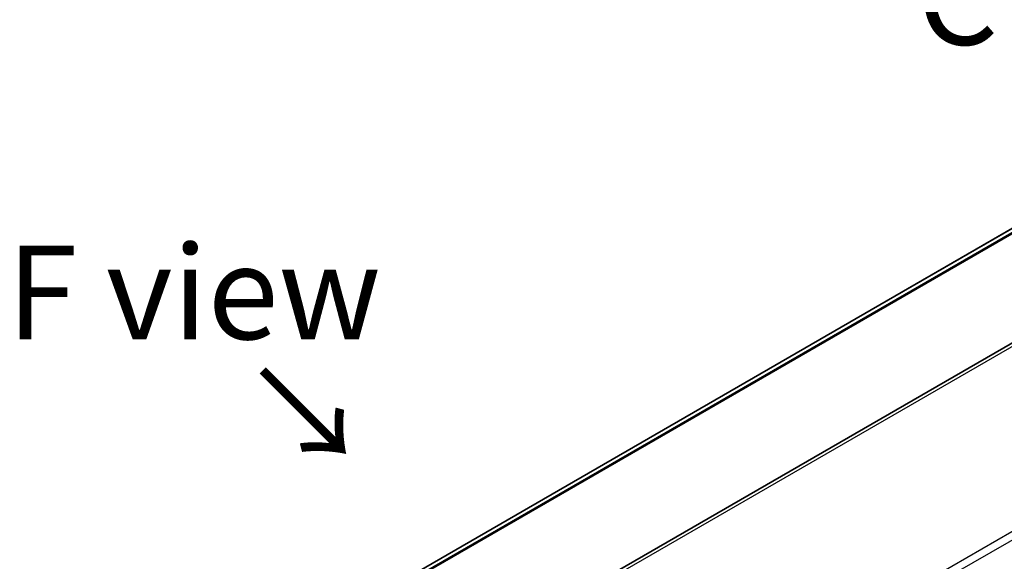
# Model space of a CAD drawing. Units: millimetres. Extents: x 0 to 7098, y 0 to 1264.
# Drawn here: x 145 to 237, y 749 to 800 of the extents above; entities that cross this region are included whole.
import ezdxf

# ---------------------------------------------------------------- set-up
doc = ezdxf.new("R2010")
doc.units = ezdxf.units.MM
for name, color, linetype, lineweight in [('Symbol (ISO)', 7, 'Continuous', 18), ('Visible (ISO)', 7, 'Continuous', 35), ('Visible Narrow (ISO)', 7, 'Continuous', 25)]:
    doc.layers.add(name, color=color, linetype=linetype, lineweight=lineweight)
doc.styles.add('Note Text (TK)', font='MS PGothic.ttf')

msp = doc.modelspace()

# ---------------------------------------------------------------- linework, layer by layer
at = {"layer": 'Visible (ISO)'}
for p, q in [((312.5263, 812.9551), (183.8727, 738.6769)), ((281.3637, 805.6462), (171.5617, 742.2519))]:
    msp.add_line(p, q, dxfattribs=at)
at = {"layer": 'Visible Narrow (ISO)'}
for p, q in [((313.0263, 812.9056), (184.3727, 738.6274)), ((283.7426, 806.636), (171.8509, 742.0353)), ((171.9192, 741.9747), (283.898, 806.6257)), ((171.5628, 742.2512), (281.3788, 805.6535)), ((328.4969, 803.7345), (199.8433, 729.4563)), ((325.6991, 802.9356), (201.6411, 731.3108))]:
    msp.add_line(p, q, dxfattribs=at)

# ---------------------------------------------------------------- texts
at = {"layer": 'Symbol (ISO)', "color": 7, "char_height": 8.75, "attachment_point": 5, "line_spacing_factor": 1.5, "style": 'Note Text (TK)'}
for s, insert in [('\\fＭＳ Ｐゴシック|b0|i0;C view', (246.8714, 802.0117)), ('\\fＭＳ Ｐゴシック|b0|i0;F view', (161.3622, 774.5137))]:
    msp.add_mtext(s, dxfattribs=dict(at, insert=insert))
at = {"layer": 'Symbol (ISO)', "color": 7, "insert": (167.3331, 767.4505), "char_height": 8.75, "attachment_point": 4, "rotation": 315, "line_spacing_factor": 1.5, "style": 'Note Text (TK)'}
msp.add_mtext('\\fＭＳ Ｐゴシック|b0|i0;→', dxfattribs=at)

doc.saveas('drawing.dxf')
